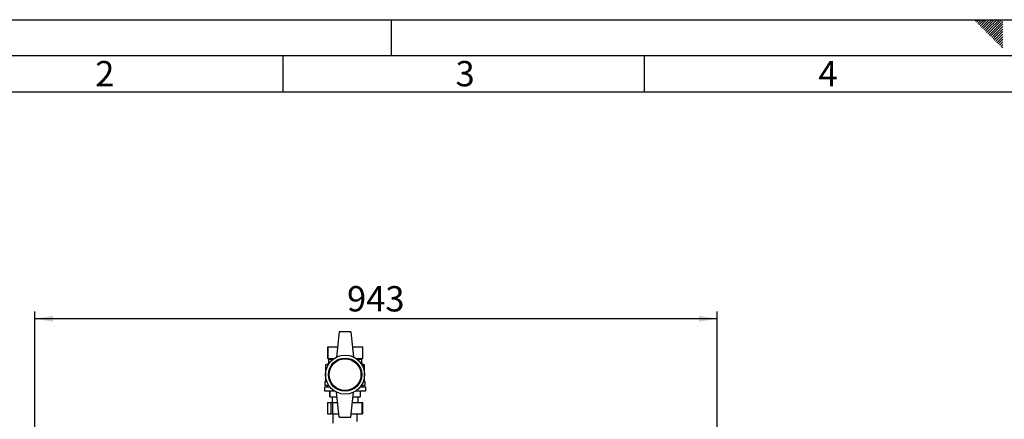
# Model space of a CAD drawing. Units: millimetres. Extents: x 0 to 420, y 0 to 297.
# Drawn here: x 74 to 210, y 242 to 297 of the extents above; entities that cross this region are included whole.
import ezdxf

# ---------------------------------------------------------------- set-up
doc = ezdxf.new("R2010")
doc.units = ezdxf.units.MM
for name, color, linetype in [('1', 7, 'Continuous'), ('61', 7, 'Continuous'), ('62', 7, 'Continuous')]:
    doc.layers.add(name, color=color, linetype=linetype)
doc.styles.add('SLDTEXTSTYLE0', font='TXT', dxfattribs={"width": 0.75})
doc.styles.add('SLDTEXTSTYLE1', font='TXT', dxfattribs={"width": 0.605})
doc.dimstyles.new('SLDDIMSTYLE0', dxfattribs={"dimtxt": 3.5, "dimasz": 2.5, "dimexe": 0, "dimexo": 0.0625, "dimgap": 0.875, "dimtad": 1, "dimdec": 0, "dimlfac": 10, "dimrnd": 1e-09, "dimzin": 12, "dimdsep": 46, "dimtxsty": 'SLDTEXTSTYLE1', "dimsah": 1, "dimcen": 0.09, "dimadec": 0, "dimazin": 3, "dimtfac": 1, "dimtdec": 0, "dimtofl": 0, "dimtmove": 0, "dimatfit": 3, "dimfxl": 1, "dimfrac": 2, "dimtolj": 1, "dimtzin": 12, "dimarcsym": 0})

# ---------------------------------------------------------------- blocks, each defined once
blk = doc.blocks.new('_D')
at = {"layer": '1'}
for p, q in [((75.73, 224.52), (75.73, 256.65)), ((170.08, 215.32), (170.08, 256.65)), ((170.08, 255.65), (75.73, 255.65))]:
    blk.add_line(p, q, dxfattribs=at)
for points in [[(75.73, 255.65), (78.23, 255.25), (78.23, 256.05)], [(170.08, 255.65), (167.58, 256.05), (167.58, 255.25)]]:
    blk.add_solid(points, dxfattribs=at)
at = {"layer": '1', "insert": (118.9, 260.16), "char_height": 3.5, "attachment_point": 1, "style": 'SLDTEXTSTYLE1'}
blk.add_mtext('943', dxfattribs=at)

msp = doc.modelspace()

# ---------------------------------------------------------------- linework, layer by layer
at = {"color": 7, "linetype": 'Continuous', "lineweight": 30}
for p, q in [((117.83, 253.82), (117.46, 250.35)), ((119.43, 253.82), (117.83, 253.82)), ((119.43, 253.82), (119.81, 250.35)), ((116.23, 251.77), (116.23, 250.17)), ((116.23, 251.77), (117.61, 251.77)), ((116.23, 250.17), (116.23, 251.77)), ((116.23, 251.77), (116.23, 251.77)), ((119.65, 251.77), (121.03, 251.77)), ((121.03, 251.77), (121.03, 250.17)), ((116.33, 249.42), (115.93, 249.27)), ((115.93, 249.27), (115.93, 246.97)), ((116.29, 249.27), (115.93, 249.27)), ((116.23, 250.17), (116.33, 250.07)), ((116.23, 250.17), (117.14, 250.17)), ((116.23, 250.17), (116.23, 250.17)), ((116.33, 250.07), (116.33, 249.42)), ((116.33, 250.07), (117, 250.07)), ((116.39, 249.42), (116.33, 249.42)), ((120.12, 250.17), (121.03, 250.17)), ((120.26, 250.07), (120.93, 250.07)), ((120.93, 249.42), (120.88, 249.42)), ((120.93, 250.07), (121.03, 250.17)), ((120.93, 249.42), (120.93, 250.07)), ((121.33, 249.27), (120.93, 249.42)), ((121.33, 249.27), (120.97, 249.27)), ((121.33, 246.97), (121.33, 249.27)), ((115.83, 246.97), (115.83, 246.47)), ((115.83, 246.97), (116.1, 246.97)), ((115.83, 246.47), (116.35, 246.47)), ((116.13, 246.47), (116.13, 246.22)), ((120.91, 246.47), (121.43, 246.47)), ((121.13, 246.22), (121.13, 246.47)), ((121.16, 246.97), (121.43, 246.97)), ((121.43, 246.47), (121.43, 246.97)), ((115.78, 246.22), (115.78, 245.67)), ((115.78, 246.22), (116.53, 246.22)), ((115.78, 245.67), (117.14, 245.67)), ((116.53, 245.67), (116.53, 244.87)), ((116.53, 244.87), (116.53, 245.67)), ((116.53, 245.67), (116.53, 245.67)), ((117.83, 242.02), (117.46, 245.49)), ((119.43, 242.02), (119.81, 245.49)), ((120.12, 245.67), (121.48, 245.67)), ((120.73, 246.22), (121.48, 246.22)), ((120.73, 245.67), (120.73, 244.87)), ((121.48, 245.67), (121.48, 246.22)), ((116.18, 244.07), (116.18, 242.52)), ((116.18, 244.07), (116.19, 244.07)), ((116.19, 244.07), (116.19, 242.52)), ((116.19, 244.07), (116.7, 244.07)), ((116.53, 244.87), (117.52, 244.87)), ((116.53, 244.87), (116.53, 244.87)), ((116.7, 242.52), (116.7, 244.07)), ((116.7, 244.07), (116.87, 244.07)), ((116.83, 244.87), (116.83, 244.07)), ((116.87, 244.07), (116.87, 242.52)), ((116.87, 244.07), (117.61, 244.07)), ((119.65, 244.07), (121, 244.07)), ((119.74, 244.87), (120.73, 244.87)), ((120.43, 244.07), (120.43, 244.87)), ((121, 242.52), (121, 244.07)), ((121, 244.07), (121.08, 244.07)), ((121.08, 242.52), (121.08, 244.07)), ((116.19, 242.52), (116.18, 242.52)), ((116.19, 242.52), (116.7, 242.52)), ((116.87, 242.52), (116.7, 242.52)), ((116.87, 242.52), (117.78, 242.52)), ((116.94, 242.52), (116.94, 241.22)), ((119.49, 242.52), (121, 242.52)), ((120.32, 241.43), (120.32, 242.52)), ((121.08, 242.52), (121, 242.52)), ((117.83, 242.02), (119.43, 242.02))]:
    msp.add_line(p, q, dxfattribs=at)
for radius in [2.7, 2.3, 2.2]:
    msp.add_circle((118.63, 247.92), radius, dxfattribs=at)
at = {"layer": '61'}
msp.add_line((0, 297), (420, 297), dxfattribs=at)
at = {"layer": '61', "color": 7, "linetype": 'Continuous', "lineweight": 30}
msp.add_line((415, 292), (5, 292), dxfattribs=at)
at = {"layer": '61', "color": 7, "linetype": 'Continuous'}
msp.add_line((410, 287), (10, 287), dxfattribs=at)
at = {"layer": '62', "color": 7, "linetype": 'Continuous'}
for p, q in [((125, 297), (125, 292)), ((205.75, 296.83), (205.93, 297)), ((205.93, 296.65), (206.28, 297)), ((206.11, 296.47), (206.52, 296.88)), ((206.52, 296.88), (206.64, 297)), ((206.7, 296.71), (206.99, 297)), ((206.87, 296.53), (207.34, 297)), ((207.05, 296.35), (207.7, 297)), ((207.23, 296.18), (208.05, 297)), ((207.4, 296), (208.4, 297)), ((207.58, 295.82), (208.76, 297)), ((207.76, 295.65), (209.11, 297)), ((207.93, 295.47), (209.46, 297)), ((206.28, 296.3), (206.7, 296.71)), ((206.46, 296.12), (206.87, 296.53)), ((206.64, 295.94), (207.05, 296.35)), ((206.82, 295.76), (207.23, 296.18)), ((206.99, 295.59), (207.4, 296)), ((207.17, 295.41), (207.58, 295.82)), ((207.35, 295.23), (207.76, 295.65)), ((207.52, 295.06), (207.93, 295.47)), ((208.11, 295.29), (209.58, 296.76)), ((208.29, 295.12), (209.58, 296.41)), ((208.47, 294.94), (209.58, 296.05)), ((208.64, 294.76), (209.58, 295.7)), ((207.7, 294.88), (208.11, 295.29)), ((207.88, 294.7), (208.29, 295.12)), ((208.05, 294.53), (208.47, 294.94)), ((208.23, 294.35), (208.64, 294.76)), ((208.41, 294.17), (208.82, 294.59)), ((208.58, 294), (209, 294.41)), ((208.76, 293.82), (209.17, 294.23)), ((208.82, 294.59), (209.58, 295.35)), ((209, 294.41), (209.58, 294.99)), ((209.17, 294.23), (209.58, 294.64)), ((209.35, 294.06), (209.58, 294.29)), ((208.94, 293.64), (209.35, 294.06)), ((209.11, 293.47), (209.53, 293.88)), ((209.29, 293.29), (209.58, 293.58)), ((209.47, 293.11), (209.58, 293.23)), ((209.53, 293.88), (209.58, 293.93)), ((110, 292), (110, 287)), ((160, 292), (160, 287))]:
    msp.add_line(p, q, dxfattribs=at)

# ---------------------------------------------------------------- texts
at = {"layer": '62', "char_height": 3.5, "attachment_point": 2, "style": 'SLDTEXTSTYLE0'}
for s, insert in [('2', (85.41, 291.29)), ('3', (135.23, 291.29)), ('4', (185.41, 291.29))]:
    msp.add_mtext(s, dxfattribs=dict(at, insert=insert))

# ---------------------------------------------------------------- dimensions: what is measured, and where the dimension line sits
at = {"layer": '1'}
dim = msp.add_linear_dim(base=(75.73142528, 255.65139576), p1=(170.08142528, 214.32181519), p2=(75.73142528, 223.52181519), dimstyle='SLDDIMSTYLE0', dxfattribs=at)
dim.commit()
dim.dimension.update_dxf_attribs({"geometry": '_D', "text_midpoint": (122.90642528, 255.65139576), "dimtype": 160})

doc.saveas('drawing.dxf')
